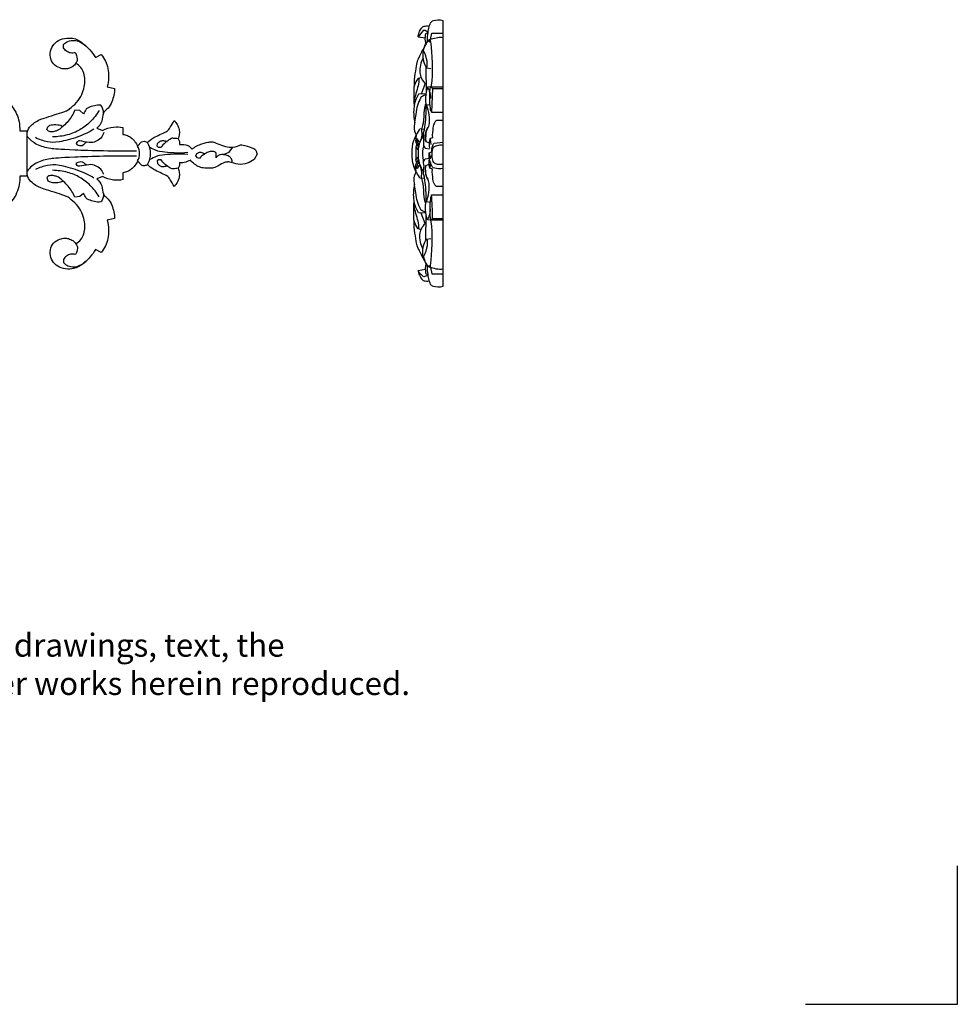
# Model space of a CAD drawing. Extents: x 0.9 to 41.2, y 0.6 to 31.9.
# Drawn here: x 25.9 to 41.2, y 0.6 to 16.7 of the extents above; entities that cross this region are included whole.
import ezdxf

# ---------------------------------------------------------------- set-up
doc = ezdxf.new("R2010")
doc.units = 0
doc.header["$MEASUREMENT"] = 0
doc.layers.get('0').update_dxf_attribs({"lineweight": 25})
doc.layers.get('Defpoints').update_dxf_attribs({"color": 40})
doc.layers.add('25 Text', color=7, linetype='Continuous', lineweight=25)
doc.styles.add('White River', font='TCM_____.TTF', dxfattribs={"height": 0.09375})

# ---------------------------------------------------------------- blocks, each defined once
blk = doc.blocks.new('A$C79DD3773')
at = {"layer": 'Defpoints'}
for p, q in [((-0.52, -0.933), (-0.52, 0.574)), ((-0.52, 0.574), (1.132, 0.574))]:
    blk.add_line(p, q, dxfattribs=at)
blk = doc.blocks.new('ONL858-Front')
for p, q in [((6.445, 1.729), (6.446, 1.78)), ((6.967, 1.569), (7.059, 1.617)), ((7.157, 1.091), (7.275, 1.064)), ((6.71, 0.703), (6.63, 0.711)), ((6.771, 0.651), (6.71, 0.703)), ((5.729, 0.373), (5.845, 0.373)), ((5.844, 0.373), (5.844, -0.368)), ((5.845, 0.373), (5.848, 0.352)), ((6.174, 0.393), (6.188, 0.441)), ((6.198, 0.366), (6.174, 0.393)), ((6.987, 0.415), (7.079, 0.378)), ((7.41, 0.428), (7.412, 0.316)), ((6.667, 0.193), (6.651, 0.169)), ((7.653, 0.122), (7.716, 0.192)), ((7.716, 0.192), (7.765, 0.203)), ((7.765, 0.203), (7.812, 0.183)), ((7.97, 0.123), (7.979, 0.165)), ((7.996, 0.104), (7.97, 0.123)), ((8.035, 0.103), (7.996, 0.104)), ((8.606, -0.032), (8.62, 0.004)), ((8.62, 0.004), (8.663, 0.025)), ((9.054, -0.015), (9.149, 0.024)), ((9.149, 0.024), (9.206, 0.109)), ((7.718, -0.188), (7.653, -0.117)), ((7.996, -0.098), (7.97, -0.118)), ((7.97, -0.118), (7.979, -0.16)), ((8.035, -0.098), (7.996, -0.098)), ((8.629, -0.068), (8.606, -0.032)), ((8.665, -0.076), (8.629, -0.068)), ((9.602, -0.005), (9.557, -0.092)), ((6.667, -0.19), (6.651, -0.167)), ((7.412, -0.31), (7.41, -0.423)), ((5.845, -0.368), (5.729, -0.368)), ((5.848, -0.347), (5.845, -0.368)), ((6.2, -0.362), (6.174, -0.39)), ((6.174, -0.39), (6.19, -0.441)), ((7.079, -0.373), (6.987, -0.409)), ((6.71, -0.7), (6.63, -0.709)), ((6.771, -0.648), (6.71, -0.7)), ((7.275, -1.058), (7.157, -1.086)), ((7.059, -1.612), (6.967, -1.564)), ((6.445, -1.726), (6.446, -1.778))]:
    blk.add_line(p, q)
for points in [[(6.646, 1.474), (6.632, 1.455), (6.597, 1.421), (6.526, 1.386), (6.461, 1.382), (6.39, 1.389), (6.27, 1.458), (6.22, 1.574), (6.229, 1.71), (6.307, 1.817), (6.417, 1.885), (6.576, 1.892), (6.66, 1.869), (6.757, 1.81), (6.882, 1.695), (6.94, 1.613), (6.967, 1.569)], [(6.446, 1.78), (6.466, 1.802), (6.505, 1.839), (6.628, 1.856), (6.707, 1.832), (6.783, 1.784), (6.812, 1.755)], [(6.635, 1.648), (6.61, 1.641), (6.556, 1.638), (6.49, 1.669), (6.457, 1.708), (6.445, 1.729)], [(6.646, 1.472), (6.661, 1.495), (6.684, 1.546), (6.642, 1.649), (6.64, 1.642), (6.635, 1.648)], [(7.059, 1.617), (7.086, 1.584), (7.132, 1.509), (7.174, 1.4), (7.183, 1.237), (7.169, 1.14), (7.157, 1.091)], [(5.848, 0.352), (5.862, 0.39), (5.906, 0.466), (5.997, 0.525), (6.063, 0.564), (6.527, 0.706), (6.526, 0.722), (6.667, 0.83), (6.749, 0.973), (6.786, 1.09), (6.797, 1.204), (6.781, 1.318), (6.733, 1.409), (6.677, 1.457), (6.646, 1.474)], [(4.79, 1.361), (4.793, 1.339), (4.793, 1.306), (4.871, 1.202), (4.891, 1.127), (5.364, 1.008), (5.369, 0.977), (5.493, 0.904), (5.607, 0.779), (5.686, 0.642), (5.722, 0.53), (5.731, 0.423), (5.729, 0.373)], [(7.275, 1.064), (7.276, 1.027), (7.271, 0.957), (7.233, 0.843), (7.182, 0.738), (7.074, 0.675), (7.087, 0.523), (7.021, 0.447), (6.987, 0.415)], [(6.63, 0.711), (6.601, 0.647), (6.529, 0.526), (6.36, 0.38), (6.323, 0.371), (6.26, 0.353), (6.218, 0.36), (6.198, 0.366)], [(7.025, 0.707), (6.985, 0.64), (6.883, 0.511), (6.716, 0.382), (6.52, 0.301), (6.347, 0.275), (6.264, 0.274)], [(7.053, 0.79), (6.988, 0.8), (6.813, 0.746), (6.823, 0.728), (6.78, 0.675), (6.771, 0.651)], [(7.094, 0.657), (7.096, 0.681), (7.092, 0.73), (7.068, 0.772), (7.053, 0.79)], [(7.812, 0.183), (7.846, 0.213), (7.883, 0.256), (8.152, 0.366), (8.176, 0.419), (8.234, 0.502), (8.249, 0.542)], [(8.249, 0.542), (8.269, 0.522), (8.302, 0.477), (8.334, 0.395), (8.338, 0.321), (8.324, 0.267), (8.314, 0.243)], [(6.941, 0.4), (6.857, 0.35), (6.694, 0.269), (6.342, 0.178), (6.192, 0.186), (6.047, 0.23), (5.986, 0.262)], [(6.188, 0.441), (6.204, 0.453), (6.221, 0.473), (6.36, 0.479), (6.411, 0.461), (6.44, 0.449)], [(7.103, 0.345), (7.092, 0.312), (7.057, 0.248), (6.964, 0.196), (6.885, 0.167), (6.675, 0.223), (6.682, 0.199), (6.667, 0.193)], [(7.079, 0.378), (7.135, 0.408), (7.273, 0.447), (7.361, 0.438), (7.41, 0.428)], [(7.634, 0.044), (7.298, 0.036), (6.456, 0.061), (6.214, 0.085), (6.12, 0.106), (6.004, 0.15), (5.929, 0.202), (5.872, 0.257), (5.848, 0.286)], [(6.651, 0.169), (6.659, 0.158), (6.675, 0.137), (6.731, 0.127), (6.769, 0.144), (6.802, 0.172), (6.814, 0.188)], [(7.412, 0.316), (7.438, 0.312), (7.494, 0.296), (7.547, 0.266), (7.614, 0.196), (7.641, 0.148), (7.653, 0.122)], [(7.812, -0.178), (7.83, -0.15), (7.858, -0.084), (7.867, 0.003), (7.858, 0.089), (7.83, 0.155), (7.812, 0.183)], [(7.979, 0.165), (7.99, 0.181), (8.021, 0.209), (8.071, 0.216), (8.115, 0.209), (8.134, 0.201)], [(8.313, 0.243), (8.29, 0.25), (8.225, 0.247), (8.217, 0.262), (8.068, 0.159), (8.035, 0.103)], [(8.314, 0.243), (8.324, 0.229), (8.341, 0.196), (8.34, 0.166), (8.337, 0.151)], [(8.542, 0.076), (8.59, 0.113), (8.714, 0.177), (8.833, 0.19), (8.87, 0.207), (9.173, 0.069), (9.33, 0.15), (9.379, 0.144), (9.583, 0.079), (9.583, 0.047), (9.6, 0.012), (9.602, -0.005)], [(7.652, -0.117), (7.672, -0.081), (7.699, 0.001), (7.673, 0.086), (7.652, 0.122)], [(8.471, 0.018), (8.335, -0.001), (7.961, 0.036), (7.988, 0.044), (7.884, 0.081), (7.85, 0.101)], [(8.471, -0.013), (8.335, 0.006), (7.961, -0.031), (7.988, -0.039), (7.884, -0.076), (7.85, -0.096)], [(8.337, 0.151), (8.382, 0.157), (8.49, 0.138), (8.522, 0.099), (8.542, 0.076)], [(8.663, 0.025), (8.677, 0.025), (8.701, 0.024), (8.737, 0), (8.749, -0.014)], [(8.921, 0.025), (8.911, 0.029), (8.9, 0.032), (8.824, 0.049), (8.7, -0.029), (8.665, -0.076)], [(8.933, -0.066), (8.941, -0.043), (8.932, 0.023), (8.926, 0.019), (8.921, 0.025)], [(7.634, -0.041), (7.298, -0.034), (6.456, -0.058), (6.214, -0.083), (6.12, -0.103), (6.004, -0.147), (5.929, -0.2), (5.872, -0.254), (5.848, -0.283)], [(6.651, -0.167), (6.659, -0.155), (6.675, -0.135), (6.731, -0.124), (6.769, -0.141), (6.802, -0.169), (6.814, -0.185)], [(7.653, -0.117), (7.641, -0.143), (7.614, -0.191), (7.547, -0.261), (7.494, -0.291), (7.438, -0.307), (7.412, -0.31)], [(7.979, -0.16), (7.99, -0.176), (8.023, -0.204), (8.063, -0.211), (8.113, -0.204), (8.133, -0.196)], [(8.313, -0.238), (8.29, -0.245), (8.225, -0.242), (8.216, -0.257), (8.068, -0.154), (8.035, -0.098)], [(8.337, -0.146), (8.34, -0.161), (8.341, -0.191), (8.324, -0.224), (8.314, -0.238)], [(8.515, -0.106), (8.484, -0.124), (8.405, -0.15), (8.363, -0.148), (8.337, -0.146)], [(9.557, -0.092), (9.522, -0.12), (9.445, -0.162), (9.299, -0.188), (9.139, -0.124), (9.11, -0.141), (9.068, -0.136), (8.923, -0.232), (8.863, -0.235), (8.74, -0.239), (8.664, -0.22), (8.578, -0.173), (8.534, -0.13), (8.515, -0.106)], [(9.197, -0.149), (9.198, -0.127), (9.188, -0.078), (9.151, -0.042), (9.085, -0.017), (9.016, -0.012), (8.977, -0.025), (8.945, -0.051), (8.933, -0.066)], [(6.941, -0.397), (6.857, -0.348), (6.694, -0.267), (6.342, -0.175), (6.192, -0.183), (6.047, -0.227), (5.986, -0.259)], [(7.025, -0.704), (6.985, -0.637), (6.883, -0.508), (6.716, -0.38), (6.52, -0.298), (6.347, -0.272), (6.264, -0.271)], [(7.103, -0.342), (7.092, -0.31), (7.056, -0.246), (6.968, -0.194), (6.872, -0.165), (6.679, -0.22), (6.682, -0.197), (6.667, -0.19)], [(7.812, -0.178), (7.799, -0.188), (7.767, -0.203), (7.733, -0.195), (7.718, -0.188)], [(8.249, -0.537), (8.234, -0.497), (8.173, -0.412), (8.162, -0.368), (7.88, -0.249), (7.846, -0.207), (7.812, -0.178)], [(8.314, -0.238), (8.324, -0.262), (8.338, -0.316), (8.334, -0.39), (8.302, -0.472), (8.269, -0.517), (8.249, -0.537)], [(5.729, -0.368), (5.731, -0.413), (5.726, -0.502), (5.685, -0.643), (5.609, -0.771), (5.487, -0.903), (5.39, -0.959), (5.358, -1.006), (4.892, -1.121), (4.87, -1.197), (4.793, -1.301), (4.793, -1.334), (4.79, -1.356)], [(6.646, -1.469), (6.677, -1.451), (6.733, -1.404), (6.781, -1.313), (6.797, -1.199), (6.786, -1.085), (6.749, -0.967), (6.667, -0.824), (6.526, -0.717), (6.527, -0.701), (6.063, -0.559), (5.997, -0.52), (5.906, -0.461), (5.862, -0.385), (5.848, -0.347)], [(6.19, -0.441), (6.206, -0.452), (6.221, -0.469), (6.361, -0.476), (6.411, -0.458), (6.44, -0.446)], [(6.63, -0.709), (6.601, -0.644), (6.529, -0.524), (6.357, -0.376), (6.331, -0.371), (6.257, -0.35), (6.22, -0.357), (6.2, -0.362)], [(6.987, -0.409), (7.021, -0.441), (7.087, -0.518), (7.074, -0.67), (7.182, -0.733), (7.233, -0.837), (7.271, -0.952), (7.276, -1.022), (7.275, -1.058)], [(7.41, -0.423), (7.361, -0.433), (7.273, -0.442), (7.135, -0.402), (7.079, -0.373)], [(7.053, -0.788), (6.988, -0.798), (6.813, -0.743), (6.823, -0.726), (6.78, -0.673), (6.771, -0.648)], [(7.094, -0.655), (7.096, -0.678), (7.092, -0.727), (7.068, -0.769), (7.053, -0.788)], [(7.157, -1.086), (7.169, -1.134), (7.183, -1.232), (7.174, -1.395), (7.132, -1.504), (7.086, -1.579), (7.059, -1.612)], [(6.967, -1.564), (6.94, -1.608), (6.889, -1.684), (6.733, -1.824), (6.656, -1.864), (6.561, -1.89), (6.396, -1.873), (6.299, -1.802), (6.227, -1.698), (6.222, -1.562), (6.269, -1.454), (6.39, -1.384), (6.461, -1.377), (6.526, -1.381), (6.597, -1.416), (6.632, -1.45), (6.646, -1.469)], [(6.646, -1.469), (6.661, -1.493), (6.684, -1.544), (6.642, -1.646), (6.64, -1.64), (6.635, -1.645)], [(6.635, -1.645), (6.61, -1.639), (6.556, -1.636), (6.49, -1.667), (6.457, -1.705), (6.445, -1.726)], [(6.446, -1.778), (6.466, -1.799), (6.508, -1.836), (6.621, -1.854), (6.709, -1.829), (6.783, -1.781), (6.812, -1.753)]]:
    blk.add_open_spline(points, degree=3)
blk = doc.blocks.new('ONL858-Side')
for p, q in [((0, -4.334), (0, 0)), ((-0.323, -0.161), (-0.406, -0.261)), ((-0.291, -0.159), (-0.323, -0.161)), ((-0.406, -0.261), (-0.286, -0.279)), ((-0.274, -0.202), (-0.246, -0.195)), ((-0.206, -0.308), (-0.185, -0.204)), ((-0.185, -0.204), (0, -0.204)), ((-0.237, -0.327), (-0.209, -0.343)), ((-0.279, -0.757), (-0.275, -1.167)), ((-0.269, -0.767), (-0.201, -0.781)), ((-0.359, -0.925), (-0.411, -0.946)), ((-0.291, -1.025), (-0.356, -1.196)), ((-0.203, -1.077), (-0.256, -1.084)), ((-0.199, -1.077), (0, -1.077)), ((-0.199, -1.077), (-0.172, -1.105)), ((-0.172, -1.105), (-0.189, -1.492)), ((-0.172, -1.105), (0, -1.105)), ((-0.279, -1.194), (-0.399, -1.2)), ((-0.211, -1.371), (-0.272, -1.38)), ((-0.189, -1.492), (0, -1.492)), ((-0.351, -1.768), (-0.301, -1.763)), ((0, -1.628), (-0.106, -1.628)), ((-0.423, -1.925), (-0.439, -1.933)), ((-0.388, -1.976), (-0.423, -1.925)), ((-0.425, -2.015), (-0.446, -2.063)), ((-0.446, -2.055), (-0.446, -2.279)), ((-0.446, -2.063), (-0.405, -2.107)), ((-0.439, -1.933), (-0.395, -2.034)), ((-0.314, -2.043), (-0.292, -2.079)), ((-0.292, -2.079), (-0.223, -2.093)), ((-0.281, -1.971), (-0.227, -1.993)), ((-0.212, -1.93), (-0.201, -2.018)), ((-0.146, -1.998), (0, -1.982)), ((-0.446, -2.271), (-0.405, -2.227)), ((-0.292, -2.255), (-0.223, -2.241)), ((-0.226, -2.155), (-0.182, -2.138)), ((-0.226, -2.155), (-0.208, -2.253)), ((-0.208, -2.253), (-0.196, -2.207)), ((-0.196, -2.207), (-0.178, -2.194)), ((-0.196, -2.207), (-0.176, -2.219)), ((-0.425, -2.32), (-0.446, -2.271)), ((-0.439, -2.401), (-0.395, -2.3)), ((-0.423, -2.409), (-0.439, -2.401)), ((-0.388, -2.359), (-0.423, -2.409)), ((-0.314, -2.291), (-0.292, -2.255)), ((-0.281, -2.364), (-0.227, -2.342)), ((-0.212, -2.404), (-0.201, -2.316)), ((-0.351, -2.566), (-0.301, -2.571)), ((0, -2.707), (-0.106, -2.706)), ((-0.189, -2.842), (0, -2.842)), ((-0.211, -2.964), (-0.272, -2.954)), ((-0.279, -3.14), (-0.399, -3.134)), ((-0.291, -3.31), (-0.356, -3.138)), ((-0.279, -3.578), (-0.275, -3.167)), ((-0.203, -3.257), (-0.256, -3.25)), ((-0.199, -3.257), (-0.172, -3.229)), ((0, -3.257), (-0.199, -3.257)), ((-0.172, -3.229), (0, -3.229)), ((-0.359, -3.41), (-0.411, -3.389)), ((-0.269, -3.567), (-0.201, -3.553)), ((-0.237, -4.007), (-0.209, -3.992)), ((-0.406, -4.074), (-0.286, -4.056)), ((-0.274, -4.132), (-0.246, -4.139)), ((-0.206, -4.026), (-0.185, -4.13)), ((-0.185, -4.13), (0, -4.13))]:
    blk.add_line(p, q)
for points in [[(0, 0), (-0.05, 0.017), (-0.193, -0.001), (-0.193, -0.022), (-0.208, -0.036)], [(-0.406, -0.261), (-0.406, -0.255), (-0.408, -0.261), (-0.388, -0.168), (-0.336, -0.1), (-0.318, -0.091), (-0.255, -0.082), (-0.23, -0.087)], [(-0.246, -0.195), (-0.25, -0.19), (-0.253, -0.184), (-0.279, -0.164), (-0.291, -0.159)], [(-0.208, -0.036), (-0.22, -0.065), (-0.234, -0.081), (-0.263, -0.27), (-0.258, -0.343)], [(0, -0.278), (-0.069, -0.267), (-0.252, -0.316), (-0.258, -0.346), (-0.296, -0.401), (-0.339, -0.516), (-0.323, -0.673), (-0.29, -0.735), (-0.269, -0.767)], [(-0.277, -0.37), (-0.295, -0.327), (-0.284, -0.189), (-0.279, -0.211), (-0.274, -0.202)], [(-0.209, -0.343), (-0.206, -0.354), (-0.223, -0.155), (-0.151, -0.849), (-0.199, -1.077)], [(-0.3, -0.418), (-0.335, -0.474), (-0.407, -0.637), (-0.418, -0.625), (-0.476, -0.943), (-0.469, -1.062)], [(-0.316, -0.487), (-0.313, -0.451), (-0.283, -0.368), (-0.255, -0.343), (-0.237, -0.327)], [(-0.324, -0.612), (-0.345, -0.647), (-0.376, -0.721), (-0.382, -0.858), (-0.362, -0.932), (-0.309, -1.009), (-0.279, -1.037)], [(-0.264, -0.77), (-0.258, -0.734), (-0.248, -0.684), (-0.286, -0.54), (-0.316, -0.487)], [(-0.411, -0.946), (-0.436, -0.976), (-0.476, -1.071), (-0.475, -1.09), (-0.481, -1.298), (-0.471, -1.376)], [(-0.398, -0.933), (-0.397, -0.967), (-0.38, -0.981), (-0.487, -1.331), (-0.471, -1.333), (-0.472, -1.363)], [(-0.256, -1.084), (-0.272, -1.137), (-0.291, -1.252), (-0.283, -1.344), (-0.274, -1.392)], [(-0.256, -1.084), (-0.244, -1.103), (-0.227, -1.124), (-0.202, -1.225), (-0.203, -1.267)], [(-0.189, -1.492), (-0.199, -1.457), (-0.212, -1.452), (-0.223, -1.178), (-0.203, -1.077)], [(-0.399, -1.2), (-0.418, -1.228), (-0.446, -1.275), (-0.485, -1.422), (-0.479, -1.593), (-0.462, -1.666)], [(-0.281, -1.212), (-0.302, -1.215), (-0.351, -1.243), (-0.36, -1.239), (-0.425, -1.393), (-0.438, -1.497), (-0.492, -1.81), (-0.417, -1.861), (-0.465, -1.951), (-0.424, -2.032), (-0.4, -2.062)], [(-0.281, -1.352), (-0.292, -1.388), (-0.312, -1.422), (-0.317, -1.706), (-0.368, -1.788), (-0.333, -1.825), (-0.364, -1.959), (-0.378, -1.964), (-0.388, -1.976)], [(-0.272, -2.954), (-0.272, -2.837), (-0.296, -2.544), (-0.33, -2.468), (-0.3, -2.384), (-0.331, -2.243), (-0.331, -2.068), (-0.302, -2.068), (-0.329, -1.834), (-0.296, -1.799), (-0.272, -1.497), (-0.272, -1.38)], [(-0.272, -1.38), (-0.228, -1.471), (-0.213, -1.746), (-0.28, -1.756), (-0.287, -1.912), (-0.281, -1.971)], [(-0.369, -1.759), (-0.418, -1.819), (-0.499, -1.972), (-0.518, -2.144), (-0.499, -2.375), (-0.418, -2.515), (-0.369, -2.575)], [(-0.281, -1.971), (-0.287, -1.951), (-0.296, -1.92), (-0.288, -1.816), (-0.263, -1.772), (-0.248, -1.75)], [(-0.106, -1.628), (-0.119, -1.638), (-0.143, -1.658), (-0.164, -1.732), (-0.177, -1.856), (-0.174, -1.909)], [(-0.319, -1.867), (-0.349, -1.911), (-0.397, -2.007), (-0.414, -2.167), (-0.397, -2.327), (-0.349, -2.424), (-0.319, -2.467)], [(-0.174, -1.909), (-0.185, -1.911), (-0.209, -1.93), (-0.22, -1.924), (-0.235, -2.038), (-0.221, -2.077)], [(-0.182, -2.138), (-0.186, -2.109), (-0.176, -2.041), (-0.158, -2.014), (-0.146, -1.998)], [(-0.141, -2.326), (-0.149, -2.317), (-0.161, -2.315), (-0.182, -2.199), (-0.171, -2.088), (-0.16, -2.072), (-0.152, -2.058)], [(-0.152, -2.058), (-0.135, -2.048), (-0.111, -2.032), (-0.032, -2.024), (0, -2.029)], [(-0.169, -2.392), (-0.195, -2.35), (-0.232, -2.239), (-0.229, -2.188), (-0.226, -2.155)], [(-0.281, -3.122), (-0.302, -3.119), (-0.351, -3.092), (-0.36, -3.095), (-0.425, -2.941), (-0.438, -2.837), (-0.492, -2.524), (-0.417, -2.474), (-0.465, -2.383), (-0.424, -2.303), (-0.4, -2.272)], [(-0.281, -2.982), (-0.292, -2.946), (-0.312, -2.912), (-0.317, -2.628), (-0.368, -2.546), (-0.333, -2.509), (-0.364, -2.375), (-0.378, -2.37), (-0.388, -2.359)], [(-0.281, -2.364), (-0.287, -2.383), (-0.296, -2.414), (-0.288, -2.519), (-0.263, -2.562), (-0.248, -2.584)], [(-0.272, -2.954), (-0.228, -2.864), (-0.213, -2.589), (-0.28, -2.579), (-0.287, -2.423), (-0.281, -2.364)], [(-0.174, -2.426), (-0.185, -2.423), (-0.209, -2.404), (-0.22, -2.41), (-0.235, -2.296), (-0.221, -2.257)], [(0, -2.411), (-0.044, -2.423), (-0.171, -2.404), (-0.159, -2.398), (-0.169, -2.392)], [(0, -2.346), (-0.029, -2.351), (-0.102, -2.346), (-0.124, -2.334), (-0.141, -2.326)], [(-0.106, -2.706), (-0.119, -2.696), (-0.143, -2.676), (-0.164, -2.603), (-0.177, -2.478), (-0.174, -2.426)], [(-0.399, -3.134), (-0.418, -3.107), (-0.446, -3.059), (-0.485, -2.912), (-0.479, -2.742), (-0.462, -2.668)], [(-0.189, -2.842), (-0.199, -2.877), (-0.212, -2.883), (-0.223, -3.157), (-0.203, -3.257)], [(-0.172, -3.229), (-0.172, -3.214), (-0.169, -3.282), (-0.175, -2.955), (-0.189, -2.842)], [(-0.411, -3.389), (-0.436, -3.358), (-0.476, -3.263), (-0.475, -3.244), (-0.481, -3.037), (-0.471, -2.958)], [(-0.398, -3.402), (-0.397, -3.367), (-0.38, -3.354), (-0.487, -3.003), (-0.471, -3.001), (-0.472, -2.971)], [(-0.256, -3.25), (-0.272, -3.198), (-0.291, -3.082), (-0.283, -2.991), (-0.274, -2.943)], [(-0.256, -3.25), (-0.244, -3.231), (-0.227, -3.21), (-0.202, -3.109), (-0.203, -3.068)], [(-0.3, -3.917), (-0.335, -3.86), (-0.407, -3.697), (-0.418, -3.709), (-0.476, -3.392), (-0.469, -3.273)], [(-0.324, -3.722), (-0.345, -3.687), (-0.376, -3.613), (-0.382, -3.476), (-0.362, -3.403), (-0.309, -3.325), (-0.279, -3.298)], [(-0.209, -3.992), (-0.206, -3.98), (-0.223, -4.18), (-0.151, -3.485), (-0.199, -3.257)], [(0, -4.056), (-0.069, -4.068), (-0.252, -4.018), (-0.258, -3.989), (-0.296, -3.933), (-0.339, -3.818), (-0.323, -3.661), (-0.29, -3.599), (-0.269, -3.567)], [(-0.264, -3.564), (-0.258, -3.6), (-0.248, -3.65), (-0.286, -3.794), (-0.316, -3.847)], [(-0.316, -3.847), (-0.313, -3.884), (-0.283, -3.966), (-0.255, -3.991), (-0.237, -4.007)], [(-0.277, -3.964), (-0.297, -4.009), (-0.282, -4.156), (-0.278, -4.125), (-0.274, -4.132)], [(-0.258, -3.991), (-0.263, -4.064), (-0.234, -4.253), (-0.22, -4.27), (-0.208, -4.298)], [(-0.406, -4.074), (-0.404, -4.101), (-0.393, -4.153), (-0.334, -4.238), (-0.319, -4.242), (-0.255, -4.252), (-0.23, -4.247)], [(-0.311, -4.178), (-0.326, -4.17), (-0.347, -4.162), (-0.395, -4.102), (-0.406, -4.074)], [(-0.246, -4.139), (-0.254, -4.152), (-0.282, -4.176), (-0.3, -4.177), (-0.311, -4.178)], [(-0.208, -4.298), (-0.193, -4.312), (-0.193, -4.333), (-0.05, -4.351), (0, -4.334)]]:
    blk.add_open_spline(points, degree=3)

msp = doc.modelspace()

# ---------------------------------------------------------------- block references
for name, p in [('ONL858-Front', (20.142, 14.474)), ('ONL858-Side', (32.78, 16.644))]:
    msp.add_blockref(name, p)
at = {"xscale": 1.5, "yscale": 1.5, "zscale": 1.5, "rotation": 180}
msp.add_blockref('A$C79DD3773', (40.394, 1.453), dxfattribs=at)

# ---------------------------------------------------------------- texts
at = {"layer": '25 Text', "insert": (3.219, 7.266), "char_height": 0.375, "width": 29.14248, "attachment_point": 1, "style": 'White River'}
msp.add_mtext('©WHITE RIVER HARDWOODS-WOODWORKS, INC.{\\H1.00001x;\\PCopyright claimed to the extent and creative product designs, product numbers, photographs, drawings, text, the selection, coordination, arrangement, organization, placement, and ordering thereof, and other works herein reproduced. All rights reserved.}', dxfattribs=at)

doc.saveas('drawing.dxf')
